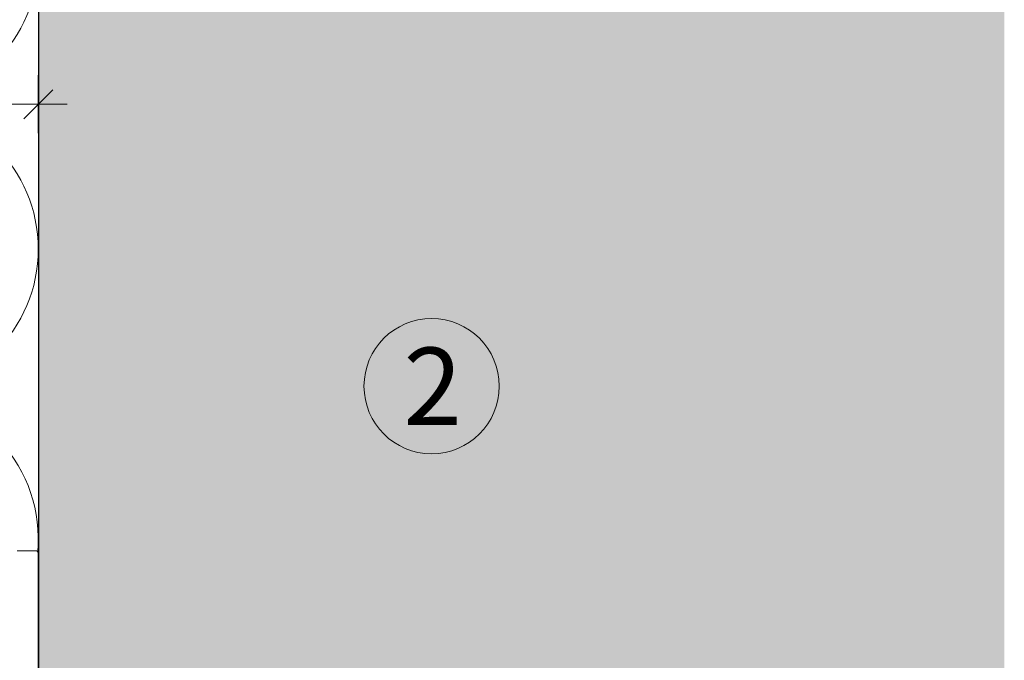
# Model space of a CAD drawing. Units: millimetres. Extents: x 2185 to 6092, y 1231 to 3889.
# Drawn here: x 3445 to 3547, y 2532 to 2598 of the extents above; entities that cross this region are included whole.
import ezdxf

# ---------------------------------------------------------------- set-up
doc = ezdxf.new("R2010")
doc.units = ezdxf.units.MM
doc.layers.add('90%', color=7, linetype='Continuous', transparency=0.9)
for name, color, linetype, lineweight in [('Bemaßung', 250, 'Continuous', 13), ('Breite Volllinie', 7, 'Continuous', 30), ('Schmale Volllinie', 7, 'Continuous', 13), ('Schmale Volllinie_Grau', 252, 'Continuous', 13), ('Text', 7, 'Continuous', 13)]:
    doc.layers.add(name, color=color, linetype=linetype, lineweight=lineweight)
doc.styles.get("Standard").update_dxf_attribs({"font": 'arial.ttf'})
doc.dimstyles.new('100%', dxfattribs={"dimtxt": 4, "dimasz": 3, "dimexe": 3, "dimexo": 3, "dimgap": 2, "dimtad": 1, "dimdec": 0, "dimzin": 0, "dimdsep": 46, "dimtxsty": 'Standard', "dimblk": 'OBLIQUE', "dimcen": 0.09, "dimdle": 3, "dimclrd": 256, "dimclre": 256, "dimclrt": 256, "dimadec": 0, "dimazin": 0, "dimtfac": 1, "dimtdec": 0, "dimtofl": 0, "dimtmove": 0, "dimatfit": 3, "dimfxl": 3, "dimfxlon": 1, "dimtolj": 1, "dimtzin": 0, "dimlwd": -1, "dimlwe": -1, "dimarcsym": 0})

# ---------------------------------------------------------------- blocks, each defined once
blk = doc.blocks.new('FOX-VT_220_L_11 Draufsicht')
at = {"layer": 'Schmale Volllinie'}
for p, q in [((0.3, 2.24), (2.2, 2.24)), ((2.5, 1.94), (2.5, -58.82))]:
    blk.add_line(p, q, dxfattribs=at)
blk.add_arc((2.2, 1.94), 0.3, 360, 90, dxfattribs=at)
blk = doc.blocks.new('_Oblique')
at = {"color": 0, "linetype": 'ByBlock', "lineweight": -2}
blk.add_line((-0.5, -0.5), (0.5, 0.5), dxfattribs=at)
blk = doc.blocks.new('*D82')
at = {"layer": 'Bemaßung', "transparency": 16777216}
for p, q in [((3267.29, 2586.17), (3267.29, 2592.17)), ((3447.29, 2586.17), (3447.29, 2592.17)), ((3264.29, 2589.17), (3450.29, 2589.17))]:
    blk.add_line(p, q, dxfattribs=at)
at = {"layer": 'Defpoints', "color": 0, "transparency": 16777216}
for p in [(3447.29, 2589.17), (3267.29, 2532.91), (3447.29, 2532.91)]:
    blk.add_point(p, dxfattribs=at)
at = {"layer": 'Bemaßung', "transparency": 16777216, "xscale": 3, "yscale": 3, "zscale": 3, "rotation": 180}
blk.add_blockref('_Oblique', (3267.29, 2589.17), dxfattribs=at)
at = {"layer": 'Bemaßung', "transparency": 16777216, "xscale": 3, "yscale": 3, "zscale": 3}
blk.add_blockref('_Oblique', (3447.29, 2589.17), dxfattribs=at)
at = {"layer": 'Bemaßung', "transparency": 16777216, "insert": (3357.29, 2593.17), "char_height": 4, "attachment_point": 5}
blk.add_mtext('\\A1;X', dxfattribs=at)

msp = doc.modelspace()

# ---------------------------------------------------------------- hatches: boundary and pattern name
at = {"layer": '90%'}
h = msp.add_hatch(color=256, dxfattribs=at)
h.dxf.hatch_style = 2
h.paths.add_polyline_path([(3447.29, 2469.17), (3547.29, 2469.17), (3547.29, 3017.38), (3076.63, 3017.38), (3076.63, 2917.38), (3447.29, 2917.38)])

# ---------------------------------------------------------------- linework, layer by layer
at = {"layer": 'Breite Volllinie'}
msp.add_line((3447.29, 2917.38), (3447.33, 2469.17), dxfattribs=at)
at = {"layer": 'Schmale Volllinie'}
msp.add_circle((3488.01, 2559.99), 7, dxfattribs=at)
at = {"layer": 'Schmale Volllinie_Grau'}
for centre, start in [((3432.29, 2604.17), 270), ((3432.29, 2574.17), 270), ((3432.29, 2544.17), 354.8901)]:
    msp.add_arc(centre, 15, start, 90, dxfattribs=at)

# ---------------------------------------------------------------- block references
msp.add_blockref('FOX-VT_220_L_11 Draufsicht', (3444.79, 2540.72))

# ---------------------------------------------------------------- texts
at = {"layer": 'Text'}
msp.add_text('2', height=8, dxfattribs=at).set_placement((3485.1, 2555.98))

# ---------------------------------------------------------------- dimensions: what is measured, and where the dimension line sits
at = {"layer": 'Bemaßung'}
dim = msp.add_linear_dim(base=(3447.29, 2589.17), p1=(3267.29, 2532.91), p2=(3447.29, 2532.91), text='X', dimstyle='100%', dxfattribs=at)
dim.commit()
dim.dimension.update_dxf_attribs({"geometry": '*D82', "text_midpoint": (3357.29, 2593.17)})

doc.saveas('drawing.dxf')
